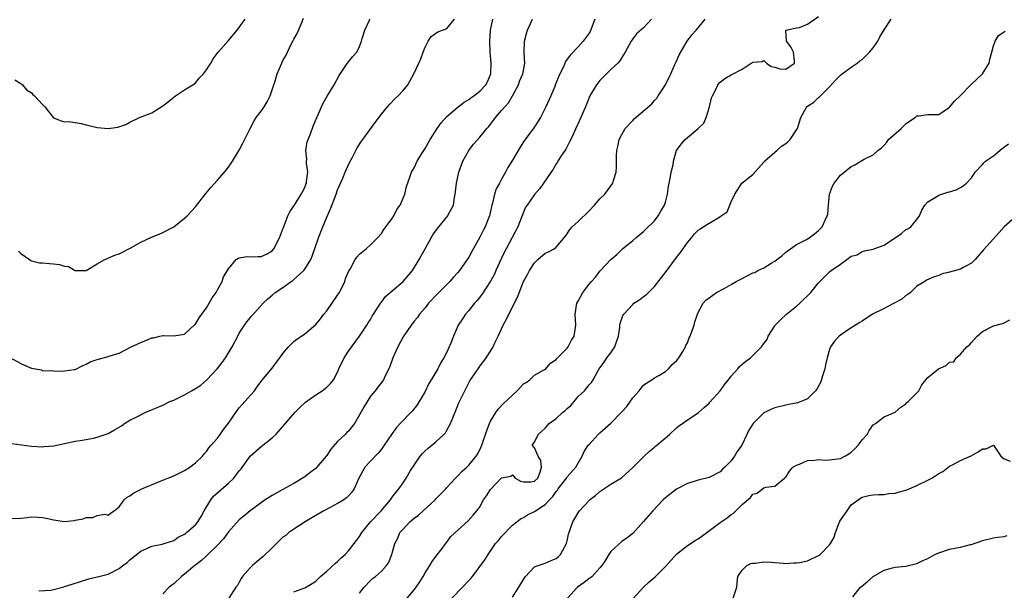
# Model space of a CAD drawing. Units: inches. Extents: x 2538000 to 2541000, y 1548000 to 1551000.
# Drawn here: x 2538999 to 2539179, y 1548832 to 1548937 of the extents above; entities that cross this region are included whole.
import ezdxf

# ---------------------------------------------------------------- set-up
doc = ezdxf.new("R2010")
doc.units = ezdxf.units.IN
doc.header["$MEASUREMENT"] = 0
doc.layers.add('LD25381548_2ft', color=105, linetype='Continuous')

msp = doc.modelspace()

# ---------------------------------------------------------------- linework, layer by layer
at = {"layer": 'LD25381548_2ft'}
for points, elevation in [([(2539061, 1548831.9), (2539061.84, 1548833), (2539063, 1548834.24), (2539063.4, 1548834.6), (2539063.94, 1548835), (2539065, 1548835.94), (2539065.94, 1548837), (2539066.39, 1548837.61), (2539066.92, 1548839), (2539067, 1548839.24), (2539067.47, 1548841), (2539067.99, 1548842.01), (2539068.41, 1548843), (2539069, 1548843.67), (2539070.22, 1548845), (2539071, 1548845.63), (2539071.79, 1548846.21), (2539072.63, 1548847), (2539074.85, 1548849), (2539075, 1548849.19), (2539076.78, 1548851), (2539077, 1548851.28), (2539078.6, 1548853), (2539079, 1548853.41), (2539079.76, 1548854.24), (2539080.63, 1548855), (2539081, 1548855.36), (2539082.34, 1548857), (2539082.6, 1548857.4), (2539083, 1548858.18), (2539083.37, 1548859), (2539084.3, 1548861.7), (2539084.81, 1548863), (2539085, 1548863.39), (2539085.94, 1548865), (2539086.37, 1548865.63), (2539087.34, 1548866.66), (2539089.88, 1548869), (2539091, 1548870.23), (2539091.49, 1548870.51), (2539092.15, 1548871), (2539093, 1548871.86), (2539094.85, 1548872.85), (2539095, 1548872.9), (2539095.96, 1548874.04), (2539097, 1548874.73), (2539097.09, 1548874.91), (2539099, 1548876.79), (2539099.16, 1548877), (2539099.78, 1548878.22), (2539100.3, 1548879), (2539100.55, 1548880.55), (2539100.61, 1548881), (2539100.48, 1548883), (2539100.79, 1548885), (2539101, 1548885.41), (2539101.87, 1548887), (2539103, 1548888.49), (2539103.44, 1548889), (2539104.2, 1548889.8), (2539105, 1548890.89), (2539107, 1548893.02), (2539108.08, 1548893.92), (2539109.16, 1548895), (2539111, 1548896.51), (2539111.57, 1548897), (2539113, 1548898.13), (2539113.41, 1548898.59), (2539115, 1548900.08), (2539115.63, 1548901), (2539116.15, 1548901.85), (2539116.83, 1548903), (2539117, 1548903.51), (2539117.36, 1548905), (2539117.56, 1548906.44), (2539117.66, 1548907), (2539117.85, 1548907.85), (2539118.05, 1548909), (2539118.38, 1548910.38), (2539118.49, 1548911), (2539119.03, 1548913), (2539119.88, 1548914.12), (2539120.61, 1548915), (2539123, 1548916.98), (2539123.99, 1548918.01), (2539124.46, 1548919), (2539125.04, 1548921), (2539125.4, 1548922.6), (2539125.57, 1548923), (2539126.29, 1548924.29), (2539126.59, 1548925), (2539127, 1548925.52), (2539127.86, 1548926.14), (2539129, 1548926.84), (2539129.12, 1548926.88), (2539131, 1548927.9), (2539132.69, 1548929), (2539132.9, 1548929.1), (2539133, 1548929.18), (2539134.71, 1548929.29), (2539135, 1548929.47), (2539135.46, 1548929), (2539136.34, 1548928.34), (2539137, 1548928.22), (2539137.93, 1548927.93), (2539139, 1548927.86), (2539140.6, 1548929), (2539140.6, 1548929.4), (2539140.4, 1548931), (2539139.94, 1548931.94), (2539139.12, 1548933), (2539139.01, 1548934.99), (2539141, 1548935.45), (2539141.53, 1548935.53), (2539143, 1548936.13), (2539145, 1548937.53)], 8314), ([(2538997, 1548875.07), (2538999, 1548873.98), (2539000.81, 1548873.19), (2539001, 1548873.12), (2539002.8, 1548872.8), (2539003, 1548872.65), (2539004.7, 1548872.7), (2539005, 1548872.63), (2539006.6, 1548872.6), (2539007, 1548872.63), (2539008.85, 1548872.85), (2539009, 1548872.9), (2539010.36, 1548873.64), (2539011, 1548873.83), (2539011.71, 1548874.29), (2539013, 1548874.69), (2539013.22, 1548874.78), (2539015, 1548875.23), (2539015.37, 1548875.37), (2539017, 1548875.89), (2539019.19, 1548877), (2539020.42, 1548877.58), (2539021, 1548877.84), (2539022.45, 1548878.45), (2539023, 1548878.65), (2539023.31, 1548878.69), (2539024.48, 1548879), (2539025, 1548879.11), (2539025.11, 1548879.11), (2539027, 1548879.02), (2539029, 1548879.33), (2539030.89, 1548881.11), (2539031, 1548881.2), (2539031.68, 1548882.32), (2539032.13, 1548883), (2539033, 1548884.19), (2539033.5, 1548885), (2539034.02, 1548885.98), (2539034.75, 1548887), (2539035, 1548887.46), (2539035.88, 1548889), (2539036.14, 1548889.86), (2539036.86, 1548891), (2539037, 1548891.3), (2539038.44, 1548893), (2539039, 1548893.35), (2539040.46, 1548893.54), (2539041, 1548893.49), (2539042.43, 1548893.57), (2539043, 1548893.56), (2539043.98, 1548894.02), (2539045, 1548894.62), (2539045.35, 1548895), (2539046.38, 1548897), (2539047.07, 1548898.93), (2539047.19, 1548899.19), (2539047.88, 1548901), (2539048.24, 1548901.76), (2539049, 1548902.82), (2539049.09, 1548903), (2539050.35, 1548905), (2539050.59, 1548905.41), (2539051, 1548906.23), (2539051.21, 1548906.79), (2539051.29, 1548907), (2539051.33, 1548907.33), (2539051.52, 1548909), (2539051.33, 1548910.67), (2539051.33, 1548911), (2539051.35, 1548911.35), (2539051.21, 1548913), (2539051.45, 1548914.55), (2539051.59, 1548915), (2539052.01, 1548916.01), (2539052.55, 1548917.45), (2539054.07, 1548921), (2539054.38, 1548921.62), (2539055.1, 1548922.9), (2539056.35, 1548925), (2539057.26, 1548926.74), (2539058.53, 1548928.53), (2539059, 1548929.23), (2539059.8, 1548930.2), (2539060.53, 1548931), (2539061, 1548932.02), (2539061.38, 1548933), (2539061.46, 1548933.46), (2539061.96, 1548935), (2539062.83, 1548936.83), (2539062.95, 1548937.05)], 8328), ([(2538997, 1548845.57), (2538999, 1548845.66), (2539000.2, 1548845.8), (2539001, 1548845.87), (2539002.15, 1548845.85), (2539003, 1548845.79), (2539004.52, 1548845.48), (2539005, 1548845.36), (2539007, 1548845.06), (2539008.76, 1548845.24), (2539009, 1548845.27), (2539010.44, 1548845.56), (2539011, 1548845.8), (2539012.21, 1548845.79), (2539013, 1548846.13), (2539014.37, 1548846.37), (2539015, 1548846.2), (2539015.43, 1548846.57), (2539016.13, 1548847), (2539017, 1548847.71), (2539017.93, 1548849), (2539018.49, 1548849.51), (2539019, 1548849.76), (2539019.68, 1548850.32), (2539021.16, 1548851), (2539024.38, 1548852.38), (2539025.92, 1548853), (2539027, 1548853.4), (2539029, 1548854.37), (2539029.97, 1548855), (2539031, 1548855.81), (2539032.27, 1548857), (2539032.57, 1548857.43), (2539033, 1548857.86), (2539033.46, 1548858.54), (2539033.88, 1548859), (2539035, 1548860.3), (2539035.48, 1548861), (2539036.09, 1548861.91), (2539037, 1548863.07), (2539038.6, 1548865.4), (2539039, 1548865.84), (2539039.52, 1548866.48), (2539040.01, 1548867), (2539041.76, 1548869), (2539042.29, 1548869.71), (2539043.16, 1548870.84), (2539045, 1548873.13), (2539045.8, 1548874.2), (2539046.42, 1548875), (2539047, 1548875.78), (2539048.02, 1548877), (2539048.49, 1548877.51), (2539049, 1548878.01), (2539049.55, 1548878.45), (2539050.39, 1548879), (2539051, 1548879.43), (2539053, 1548881.09), (2539053.84, 1548882.16), (2539054.46, 1548883), (2539055, 1548883.62), (2539057, 1548886.49), (2539057.33, 1548887), (2539058.32, 1548889), (2539058.47, 1548889.53), (2539059.06, 1548890.94), (2539059.27, 1548891.27), (2539060.23, 1548893), (2539060.53, 1548893.47), (2539061, 1548893.99), (2539062.25, 1548895), (2539063, 1548895.7), (2539064.32, 1548897), (2539065, 1548897.78), (2539065.47, 1548898.53), (2539067, 1548900.53), (2539067.28, 1548901), (2539067.82, 1548902.18), (2539068.43, 1548903), (2539069, 1548904.25), (2539069.3, 1548905), (2539069.6, 1548906.4), (2539070.28, 1548908.28), (2539070.52, 1548909), (2539071, 1548909.83), (2539071.56, 1548911), (2539072.41, 1548912.41), (2539073, 1548913.32), (2539073.92, 1548915), (2539075.21, 1548917), (2539075.94, 1548918.07), (2539077, 1548919.23), (2539079.03, 1548921), (2539080.15, 1548921.86), (2539081, 1548922.32), (2539081.38, 1548922.62), (2539081.92, 1548923), (2539083, 1548923.83), (2539084.15, 1548925), (2539084.44, 1548925.56), (2539085.03, 1548927), (2539085.08, 1548929), (2539084.94, 1548931), (2539084.87, 1548933), (2539084.95, 1548935), (2539085.43, 1548937)], 8324), ([(2538997.32, 1548859.32), (2539001, 1548858.86), (2539003, 1548858.74), (2539003.25, 1548858.75), (2539005.08, 1548858.92), (2539009, 1548859.73), (2539009.86, 1548859.86), (2539011, 1548860.08), (2539012.3, 1548860.3), (2539013, 1548860.46), (2539015, 1548861.15), (2539016.18, 1548861.82), (2539017, 1548862.34), (2539017.42, 1548862.58), (2539018.01, 1548863), (2539019, 1548863.61), (2539020.24, 1548864.24), (2539021.79, 1548865), (2539025, 1548866.37), (2539026.31, 1548867), (2539027, 1548867.26), (2539029, 1548868.22), (2539030.25, 1548869), (2539031, 1548869.41), (2539031.99, 1548870.01), (2539033.04, 1548870.96), (2539034.94, 1548873), (2539035.85, 1548874.15), (2539036.51, 1548875), (2539037.7, 1548877), (2539038.72, 1548879), (2539039, 1548879.51), (2539039.98, 1548881), (2539040.41, 1548881.59), (2539041.29, 1548882.71), (2539043.38, 1548885), (2539044.2, 1548885.8), (2539045, 1548886.46), (2539045.58, 1548887), (2539047, 1548887.89), (2539048.5, 1548889), (2539048.81, 1548889.19), (2539049, 1548889.34), (2539050.82, 1548891), (2539051, 1548891.23), (2539052.08, 1548893), (2539052.36, 1548893.64), (2539053.49, 1548897), (2539054.27, 1548899), (2539055, 1548900.77), (2539055.7, 1548902.3), (2539056.73, 1548905), (2539057, 1548905.77), (2539057.94, 1548907.94), (2539058.37, 1548909), (2539058.54, 1548909.46), (2539059.19, 1548910.81), (2539059.63, 1548911.63), (2539060.55, 1548913.45), (2539061.34, 1548914.66), (2539061.6, 1548915), (2539063.87, 1548918.13), (2539065, 1548919.66), (2539066.11, 1548921), (2539066.53, 1548921.47), (2539067.5, 1548922.5), (2539068.08, 1548923), (2539069, 1548923.95), (2539069.84, 1548925), (2539070.93, 1548927), (2539071.86, 1548929), (2539072.23, 1548929.77), (2539072.65, 1548931), (2539073, 1548931.92), (2539073.54, 1548933), (2539074.13, 1548933.86), (2539075.32, 1548934.68), (2539076.17, 1548935), (2539077, 1548935.35), (2539078.38, 1548937)], 8326), ([(2538997.94, 1548925.94), (2538999, 1548925.26), (2538999.31, 1548925), (2539000.08, 1548924.08), (2539001, 1548923.51), (2539001.25, 1548923.25), (2539001.52, 1548923), (2539003, 1548921.41), (2539003.42, 1548921), (2539005, 1548918.98), (2539006.39, 1548918.39), (2539007, 1548918.24), (2539007.72, 1548918.28), (2539009, 1548918.12), (2539010.05, 1548917.95), (2539011, 1548917.7), (2539012.74, 1548917.26), (2539013, 1548917.18), (2539014.99, 1548916.99), (2539016.76, 1548917.24), (2539018.24, 1548917.76), (2539019, 1548918.19), (2539020.73, 1548919), (2539023, 1548919.88), (2539025, 1548921.15), (2539026.06, 1548921.94), (2539027, 1548922.76), (2539027.33, 1548923), (2539029, 1548924.09), (2539030.53, 1548925), (2539031, 1548925.34), (2539031.72, 1548926.28), (2539032.48, 1548927), (2539033, 1548927.78), (2539033.77, 1548929), (2539034.23, 1548929.77), (2539035.11, 1548931), (2539037, 1548933.1), (2539038.64, 1548935), (2539040.09, 1548937)], 8332), ([(2538998.57, 1548894.57), (2538999, 1548894.1), (2539000.59, 1548893), (2539000.84, 1548892.84), (2539001, 1548892.79), (2539002.42, 1548892.42), (2539003, 1548892.41), (2539004.26, 1548892.26), (2539005, 1548892.23), (2539006.1, 1548892.1), (2539007, 1548891.82), (2539007.72, 1548891.72), (2539009, 1548891.03), (2539011, 1548891), (2539013, 1548892.24), (2539014.42, 1548893), (2539016.21, 1548893.79), (2539017, 1548894.08), (2539019.17, 1548895.17), (2539021, 1548896.2), (2539022.92, 1548897.08), (2539024.34, 1548897.66), (2539025, 1548897.94), (2539027, 1548898.98), (2539029, 1548900.56), (2539029.44, 1548901), (2539031, 1548902.65), (2539032.9, 1548905.1), (2539033.8, 1548906.2), (2539035, 1548907.55), (2539036.6, 1548909.4), (2539037, 1548909.92), (2539037.75, 1548911), (2539038.98, 1548913.02), (2539039.68, 1548914.32), (2539040.99, 1548917.01), (2539041.69, 1548918.31), (2539042.12, 1548919), (2539043, 1548920.19), (2539043.53, 1548921), (2539044.09, 1548921.91), (2539044.67, 1548923), (2539045.31, 1548925), (2539045.49, 1548925.49), (2539045.92, 1548927), (2539046.77, 1548929), (2539046.86, 1548929.14), (2539047, 1548929.45), (2539047.58, 1548930.42), (2539047.8, 1548931), (2539048.58, 1548932.58), (2539048.89, 1548933.11), (2539049, 1548933.35), (2539049.59, 1548934.41), (2539050.43, 1548936.43), (2539050.78, 1548937.22)], 8330), ([(2539002.35, 1548832.35), (2539004.5, 1548832.5), (2539005, 1548832.58), (2539006.89, 1548833.11), (2539007, 1548833.12), (2539008.41, 1548833.59), (2539009.95, 1548834.05), (2539011.47, 1548834.53), (2539013, 1548834.9), (2539013.33, 1548835), (2539015, 1548835.4), (2539017, 1548836.41), (2539017.72, 1548837), (2539018.48, 1548837.52), (2539019, 1548838.01), (2539019.55, 1548838.45), (2539020.21, 1548839), (2539021, 1548839.62), (2539022.08, 1548840.08), (2539023, 1548840.51), (2539024.9, 1548840.9), (2539025.26, 1548841), (2539027, 1548841.59), (2539027.84, 1548842.16), (2539029, 1548842.73), (2539029.14, 1548842.86), (2539029.36, 1548843), (2539031, 1548844.42), (2539031.44, 1548845), (2539032.03, 1548845.97), (2539032.59, 1548847), (2539033.77, 1548849), (2539034.29, 1548849.71), (2539037, 1548852.07), (2539037.99, 1548853), (2539039, 1548854.34), (2539039.32, 1548854.68), (2539041, 1548856.99), (2539043, 1548858.79), (2539045, 1548860.35), (2539045.72, 1548861), (2539047, 1548862.44), (2539049.18, 1548865), (2539050.06, 1548865.94), (2539051.11, 1548866.89), (2539053, 1548868.22), (2539054.2, 1548869), (2539055, 1548869.63), (2539055.71, 1548870.29), (2539056.27, 1548871), (2539057, 1548872.39), (2539057.24, 1548873), (2539058.19, 1548875), (2539059, 1548876.25), (2539060.98, 1548879), (2539062.32, 1548881), (2539062.58, 1548881.42), (2539063, 1548882.01), (2539063.35, 1548882.65), (2539064.61, 1548884.61), (2539064.9, 1548885.1), (2539065, 1548885.21), (2539065.75, 1548886.25), (2539066.64, 1548887), (2539067, 1548887.28), (2539069, 1548888.99), (2539070.69, 1548891), (2539071.95, 1548893), (2539072.3, 1548893.7), (2539073, 1548894.98), (2539074.1, 1548897), (2539074.44, 1548897.56), (2539075.28, 1548898.72), (2539077.16, 1548901), (2539077.31, 1548901.31), (2539078.2, 1548903), (2539078.39, 1548904.39), (2539078.53, 1548905), (2539078.6, 1548905.4), (2539078.74, 1548907), (2539079.18, 1548909), (2539079.65, 1548910.35), (2539079.92, 1548911), (2539081, 1548912.97), (2539081.88, 1548914.12), (2539083, 1548915.41), (2539084.33, 1548917), (2539084.65, 1548917.35), (2539085.88, 1548919), (2539087, 1548920.28), (2539087.59, 1548921), (2539088.29, 1548921.71), (2539089.01, 1548922.99), (2539090.08, 1548925), (2539090.31, 1548925.69), (2539090.9, 1548927), (2539091, 1548927.61), (2539091.26, 1548929), (2539091.14, 1548930.86), (2539091.21, 1548933), (2539091.59, 1548934.41), (2539091.77, 1548935), (2539092.68, 1548937)], 8322), ([(2539104.04, 1548937), (2539103.2, 1548934.8), (2539103, 1548934.47), (2539101.94, 1548933), (2539101, 1548931.97), (2539099.54, 1548930.46), (2539098.72, 1548929.28), (2539098.31, 1548928.31), (2539097.67, 1548927), (2539096.9, 1548925.1), (2539096.72, 1548924.72), (2539095.99, 1548923), (2539095.1, 1548921), (2539094.14, 1548919), (2539092.9, 1548917.1), (2539091.29, 1548915), (2539091, 1548914.54), (2539090.42, 1548913.58), (2539090.04, 1548913), (2539089, 1548911.22), (2539088.14, 1548909.86), (2539087.69, 1548909), (2539087, 1548907.76), (2539086.6, 1548907), (2539086.02, 1548905.98), (2539085.73, 1548905), (2539085.32, 1548903.32), (2539085.21, 1548903), (2539084.77, 1548901), (2539084.59, 1548900.59), (2539083.97, 1548899), (2539083.65, 1548898.35), (2539083, 1548897.11), (2539081.53, 1548894.47), (2539081, 1548893.45), (2539080.71, 1548893), (2539079.28, 1548891), (2539079, 1548890.67), (2539078.2, 1548889.8), (2539077.53, 1548889), (2539075.27, 1548886.73), (2539073.63, 1548885), (2539073, 1548884.19), (2539071.99, 1548883), (2539071.59, 1548882.41), (2539071, 1548881.7), (2539070.7, 1548881.3), (2539070.44, 1548881), (2539069, 1548878.87), (2539068.04, 1548877), (2539067.13, 1548875), (2539066.58, 1548873.42), (2539066.38, 1548873), (2539065.71, 1548871.71), (2539065.39, 1548871), (2539065.24, 1548870.76), (2539064.35, 1548869.65), (2539063.85, 1548869), (2539063, 1548867.98), (2539061.88, 1548866.12), (2539061, 1548864.55), (2539060.06, 1548863), (2539059.62, 1548862.38), (2539059, 1548861.61), (2539058.67, 1548861.33), (2539058.38, 1548861), (2539057, 1548859.67), (2539055.73, 1548858.27), (2539055, 1548857.16), (2539054.88, 1548857), (2539053.21, 1548855), (2539053, 1548854.78), (2539051.99, 1548854.01), (2539051, 1548853.21), (2539049, 1548852), (2539047, 1548850.92), (2539045, 1548849.8), (2539043.75, 1548849), (2539040.97, 1548847), (2539039.91, 1548846.09), (2539039, 1548845.35), (2539037, 1548843.16), (2539036.1, 1548841.9), (2539035, 1548840.7), (2539033.27, 1548839), (2539033.14, 1548838.86), (2539033, 1548838.74), (2539032.11, 1548837.89), (2539030.88, 1548837), (2539029, 1548835.4), (2539028.44, 1548835), (2539027, 1548833.65), (2539026.63, 1548833.37), (2539026.18, 1548833), (2539025, 1548831.81)], 8320), ([(2539114.46, 1548937), (2539113, 1548935.44), (2539111.68, 1548934.32), (2539111, 1548933.45), (2539110.7, 1548933), (2539109.64, 1548931), (2539109, 1548930.03), (2539108.62, 1548929.38), (2539108.26, 1548929), (2539107, 1548927.84), (2539106.18, 1548927), (2539105.62, 1548926.38), (2539105, 1548925.8), (2539104.36, 1548925), (2539103.13, 1548923), (2539103, 1548922.7), (2539102.35, 1548921), (2539101.87, 1548919.87), (2539101.52, 1548919), (2539100.2, 1548916.2), (2539099.65, 1548915), (2539099.46, 1548914.54), (2539099, 1548913.74), (2539098.75, 1548913.25), (2539097.81, 1548911.81), (2539097.31, 1548911), (2539097.2, 1548910.8), (2539097, 1548910.52), (2539096.42, 1548909.58), (2539094.67, 1548907), (2539093.98, 1548906.02), (2539093, 1548904.93), (2539091.66, 1548903), (2539091.41, 1548902.59), (2539090.81, 1548901.19), (2539090.6, 1548900.6), (2539089.97, 1548899), (2539087.83, 1548895), (2539087.55, 1548894.45), (2539087, 1548893.27), (2539085.98, 1548891), (2539085.68, 1548890.32), (2539085, 1548889.07), (2539083.4, 1548886.6), (2539082.51, 1548885.49), (2539082.06, 1548885), (2539081, 1548883.68), (2539080.41, 1548883), (2539079.84, 1548882.16), (2539079.08, 1548881), (2539078.19, 1548879), (2539077.73, 1548877.73), (2539077.43, 1548877), (2539077, 1548876.08), (2539076.43, 1548875), (2539075.87, 1548874.13), (2539075.32, 1548873), (2539075, 1548872.4), (2539074.14, 1548871), (2539073.69, 1548870.31), (2539073, 1548868.87), (2539071.94, 1548867), (2539071.58, 1548866.42), (2539070.69, 1548865.31), (2539070.41, 1548865), (2539068.43, 1548863), (2539067.76, 1548862.24), (2539066.83, 1548861), (2539065.53, 1548859), (2539065, 1548858.26), (2539064.44, 1548857.56), (2539063, 1548856.08), (2539061.98, 1548855), (2539060.91, 1548853), (2539060.03, 1548851), (2539059.6, 1548850.4), (2539059, 1548849.72), (2539058.64, 1548849.36), (2539058.13, 1548849), (2539057, 1548848.33), (2539055.62, 1548847.62), (2539054.49, 1548847), (2539053, 1548846.14), (2539052.29, 1548845.71), (2539051.04, 1548845), (2539049, 1548843.64), (2539048.09, 1548843), (2539047.5, 1548842.5), (2539047, 1548842.17), (2539045, 1548840.22), (2539043.39, 1548838.61), (2539042.29, 1548837.71), (2539041.44, 1548837), (2539041, 1548836.56), (2539039.61, 1548835), (2539039.37, 1548834.63), (2539039, 1548833.93), (2539038.66, 1548833.34), (2539038.4, 1548833), (2539037.12, 1548831)], 8318), ([(2539049, 1548832.14), (2539051, 1548832.89), (2539052.33, 1548833.67), (2539053, 1548834.14), (2539053.84, 1548835), (2539055, 1548835.97), (2539056.58, 1548837.42), (2539057, 1548837.75), (2539057.63, 1548838.37), (2539058.35, 1548839), (2539059, 1548839.69), (2539060.04, 1548841), (2539060.43, 1548841.57), (2539061, 1548842.31), (2539061.43, 1548843), (2539063.03, 1548845), (2539064.95, 1548847), (2539066.68, 1548849), (2539067, 1548849.51), (2539067.65, 1548850.35), (2539068.21, 1548851), (2539069, 1548852.12), (2539069.56, 1548853), (2539070.36, 1548854.36), (2539071, 1548855.35), (2539072.13, 1548857), (2539072.53, 1548857.47), (2539073, 1548857.97), (2539073.54, 1548858.46), (2539075, 1548859.66), (2539076.45, 1548861), (2539076.71, 1548861.29), (2539077, 1548861.78), (2539077.67, 1548863), (2539078.64, 1548865.36), (2539079.2, 1548866.8), (2539080.25, 1548869), (2539081, 1548870.42), (2539081.21, 1548870.79), (2539082.81, 1548873.19), (2539083, 1548873.49), (2539083.68, 1548874.32), (2539084.18, 1548875), (2539085, 1548876.26), (2539085.44, 1548877), (2539085.78, 1548877.78), (2539086.4, 1548879), (2539087.31, 1548881), (2539087.92, 1548882.08), (2539088.33, 1548883), (2539089.89, 1548886.11), (2539091, 1548888.99), (2539091.73, 1548890.27), (2539092.09, 1548891), (2539093, 1548892.39), (2539093.65, 1548893), (2539095, 1548894.16), (2539095.59, 1548894.41), (2539096.63, 1548895), (2539097, 1548895.29), (2539098.68, 1548897.32), (2539099, 1548897.73), (2539099.48, 1548898.52), (2539099.89, 1548899), (2539101, 1548899.98), (2539103, 1548901.94), (2539104.02, 1548903), (2539105, 1548904.1), (2539105.87, 1548905), (2539107.36, 1548907), (2539107.51, 1548907.51), (2539107.98, 1548909), (2539108.02, 1548909.98), (2539108.03, 1548912.03), (2539108.08, 1548913), (2539108.27, 1548913.73), (2539108.55, 1548915), (2539109, 1548915.89), (2539109.64, 1548917), (2539111, 1548918.5), (2539111.25, 1548918.75), (2539114.47, 1548921.53), (2539115, 1548922.16), (2539115.44, 1548922.56), (2539115.64, 1548923), (2539117, 1548924.98), (2539117.97, 1548927), (2539118.73, 1548928.73), (2539118.88, 1548929.12), (2539119, 1548929.35), (2539119.5, 1548930.5), (2539120.97, 1548933.03), (2539121.83, 1548934.17), (2539122.6, 1548935), (2539123, 1548935.46), (2539124.28, 1548937)], 8316), ([(2539069.74, 1548831), (2539071, 1548832.53), (2539071.37, 1548833), (2539072.02, 1548833.98), (2539072.65, 1548835), (2539073, 1548835.65), (2539073.89, 1548837), (2539074.29, 1548837.71), (2539075, 1548838.66), (2539076.11, 1548840.11), (2539076.86, 1548841.14), (2539077, 1548841.29), (2539077.73, 1548842.27), (2539079, 1548843.47), (2539080.86, 1548845.14), (2539081.81, 1548846.19), (2539082.5, 1548847), (2539083, 1548847.74), (2539083.71, 1548849), (2539084.25, 1548849.75), (2539085, 1548850.92), (2539087, 1548853.07), (2539088.68, 1548853.32), (2539089, 1548853.6), (2539089.51, 1548853), (2539090.45, 1548852.45), (2539091, 1548852.33), (2539092.33, 1548852.33), (2539093, 1548852.42), (2539093.61, 1548853), (2539094.05, 1548854.05), (2539094.32, 1548855), (2539094.2, 1548856.2), (2539093.69, 1548857), (2539093, 1548858.54), (2539092.63, 1548859), (2539093, 1548859.57), (2539093.67, 1548861), (2539095, 1548862.14), (2539095.73, 1548863), (2539097, 1548863.9), (2539098.16, 1548865), (2539098.64, 1548865.36), (2539099, 1548865.73), (2539099.69, 1548866.31), (2539100.27, 1548867), (2539101, 1548867.95), (2539102.16, 1548869), (2539103, 1548870.06), (2539103.48, 1548870.52), (2539103.75, 1548871), (2539104.59, 1548872.59), (2539104.85, 1548873), (2539105.75, 1548874.25), (2539106.26, 1548875), (2539107, 1548875.91), (2539107.71, 1548877), (2539108.06, 1548877.94), (2539108.41, 1548879), (2539108.65, 1548880.65), (2539108.67, 1548881), (2539108.72, 1548881.28), (2539109.22, 1548882.78), (2539109.35, 1548883), (2539111, 1548884.8), (2539111.23, 1548885), (2539112.3, 1548885.7), (2539113, 1548886.25), (2539113.44, 1548886.56), (2539113.86, 1548887), (2539115, 1548888.09), (2539116.29, 1548889.71), (2539117.15, 1548890.85), (2539119, 1548893.4), (2539119.72, 1548894.28), (2539121, 1548896.12), (2539121.78, 1548897), (2539122.31, 1548897.69), (2539123, 1548898.38), (2539123.38, 1548898.62), (2539123.9, 1548899), (2539125, 1548899.66), (2539126.74, 1548900.74), (2539127, 1548900.87), (2539128.26, 1548901.74), (2539128.8, 1548903), (2539129, 1548903.59), (2539129.7, 1548905), (2539130.98, 1548907), (2539133, 1548908.59), (2539135, 1548910.82), (2539135.07, 1548910.93), (2539135.1, 1548911), (2539137, 1548912.65), (2539137.35, 1548913), (2539138.24, 1548913.76), (2539139, 1548914.28), (2539139.41, 1548914.59), (2539139.83, 1548915), (2539141, 1548916.75), (2539141.14, 1548917), (2539141.75, 1548919), (2539142.77, 1548920.77), (2539142.89, 1548921), (2539143, 1548921.1), (2539144.14, 1548921.86), (2539145, 1548922.67), (2539145.21, 1548922.79), (2539145.37, 1548923), (2539147, 1548924.66), (2539148.13, 1548925.87), (2539149, 1548926.76), (2539149.3, 1548927), (2539151, 1548928.24), (2539152.1, 1548929), (2539152.58, 1548929.42), (2539153, 1548929.66), (2539154.36, 1548931), (2539155, 1548931.77), (2539155.84, 1548933), (2539156.23, 1548933.77), (2539157, 1548935.06), (2539158.28, 1548937)], 8312), ([(2539077.89, 1548831), (2539079.86, 1548833), (2539081, 1548834.27), (2539081.37, 1548834.63), (2539081.67, 1548835), (2539083.96, 1548838.04), (2539084.52, 1548839), (2539085.9, 1548841), (2539086.43, 1548841.57), (2539087, 1548842.3), (2539089, 1548844.36), (2539089.81, 1548845), (2539090.49, 1548845.51), (2539091, 1548845.79), (2539091.73, 1548846.27), (2539093, 1548846.86), (2539093.18, 1548847), (2539095, 1548848.14), (2539095.79, 1548849), (2539096.4, 1548849.6), (2539097, 1548850.51), (2539097.22, 1548850.78), (2539097.38, 1548851), (2539098.87, 1548853), (2539099, 1548853.21), (2539100.6, 1548855), (2539101.74, 1548857), (2539102.13, 1548857.87), (2539102.87, 1548859), (2539103, 1548859.17), (2539104.67, 1548861), (2539104.83, 1548861.17), (2539105, 1548861.29), (2539107, 1548863.08), (2539108.95, 1548865.05), (2539109.92, 1548866.08), (2539111, 1548867.69), (2539112.19, 1548869), (2539112.55, 1548869.45), (2539113, 1548869.98), (2539113.57, 1548870.43), (2539114.49, 1548871), (2539115, 1548871.37), (2539115.8, 1548871.8), (2539117, 1548872.52), (2539117.55, 1548873), (2539118.21, 1548873.79), (2539119, 1548874.44), (2539119.23, 1548874.77), (2539119.44, 1548875), (2539120.17, 1548876.17), (2539120.63, 1548877), (2539120.73, 1548877.27), (2539121, 1548877.74), (2539121.34, 1548878.66), (2539121.52, 1548879), (2539121.83, 1548879.83), (2539122.22, 1548881), (2539122.39, 1548881.61), (2539122.85, 1548883), (2539123, 1548883.31), (2539123.89, 1548885), (2539124.4, 1548885.6), (2539125, 1548886), (2539126.33, 1548887), (2539127.72, 1548887.72), (2539129, 1548888.42), (2539129.92, 1548889), (2539131, 1548889.57), (2539131.97, 1548890.03), (2539133, 1548890.57), (2539133.33, 1548890.67), (2539133.88, 1548891), (2539135, 1548891.49), (2539136.34, 1548892.34), (2539137, 1548892.7), (2539137.37, 1548893), (2539138.29, 1548893.71), (2539139, 1548894.36), (2539139.87, 1548895), (2539141, 1548895.77), (2539142.65, 1548896.65), (2539143.27, 1548897), (2539144.26, 1548897.74), (2539145, 1548898.35), (2539145.68, 1548899), (2539146.22, 1548900.22), (2539146.61, 1548901), (2539146.68, 1548901.32), (2539146.8, 1548903), (2539147.03, 1548905), (2539147.55, 1548906.45), (2539147.89, 1548907), (2539149, 1548908.47), (2539151, 1548910.02), (2539151.66, 1548910.34), (2539152.73, 1548911), (2539153.38, 1548911.38), (2539155, 1548912.21), (2539155.88, 1548913), (2539156.55, 1548913.45), (2539157, 1548913.94), (2539157.48, 1548914.52), (2539157.82, 1548915), (2539160.12, 1548917), (2539160.57, 1548917.43), (2539161, 1548917.86), (2539161.67, 1548918.33), (2539162.68, 1548919), (2539163, 1548919.31), (2539163.33, 1548919.33), (2539165, 1548919.59), (2539165.55, 1548919.55), (2539167, 1548919.58), (2539169, 1548920.94), (2539169.93, 1548922.07), (2539170.94, 1548923), (2539172.93, 1548925.07), (2539173, 1548925.11), (2539175.02, 1548927), (2539176.22, 1548929), (2539176.35, 1548929.65), (2539177, 1548932.15), (2539177.31, 1548933), (2539177.95, 1548934.05), (2539179, 1548934.73), (2539179.14, 1548934.86)], 8310), ([(2539089, 1548831.19), (2539090.14, 1548833), (2539091, 1548834.45), (2539091.23, 1548834.77), (2539091.41, 1548835), (2539093, 1548836.73), (2539093.7, 1548837), (2539095, 1548837.44), (2539096.08, 1548837.92), (2539097, 1548838.28), (2539097.39, 1548838.61), (2539097.81, 1548839), (2539098.87, 1548841), (2539099, 1548841.5), (2539099.26, 1548842.74), (2539100.06, 1548845), (2539100.43, 1548845.57), (2539101, 1548846.61), (2539101.26, 1548847), (2539103, 1548848.89), (2539103.11, 1548849), (2539104.2, 1548849.8), (2539105, 1548850.53), (2539105.72, 1548851), (2539107, 1548851.9), (2539108.93, 1548853.07), (2539111, 1548854.91), (2539113.1, 1548857), (2539114.07, 1548857.93), (2539115, 1548858.66), (2539115.17, 1548858.83), (2539115.4, 1548859), (2539117.74, 1548861), (2539119, 1548862.19), (2539119.44, 1548862.56), (2539120.08, 1548863), (2539121, 1548863.68), (2539123, 1548864.92), (2539124.07, 1548865.93), (2539125, 1548866.73), (2539125.11, 1548866.89), (2539127, 1548868.96), (2539127.83, 1548870.17), (2539128.54, 1548871), (2539129, 1548871.63), (2539130.23, 1548873), (2539130.55, 1548873.45), (2539131, 1548873.86), (2539131.64, 1548874.36), (2539132.55, 1548875), (2539133, 1548875.46), (2539134.55, 1548877), (2539135, 1548877.63), (2539135.6, 1548878.4), (2539135.76, 1548879), (2539137, 1548880.86), (2539137.07, 1548881), (2539138.04, 1548881.96), (2539139.14, 1548883), (2539141, 1548884.49), (2539141.59, 1548885), (2539143.59, 1548887), (2539145, 1548888.74), (2539147, 1548890.74), (2539147.33, 1548891), (2539149, 1548892.19), (2539150.16, 1548893), (2539151, 1548893.61), (2539152.1, 1548893.9), (2539153, 1548894.48), (2539153.41, 1548894.59), (2539155, 1548894.91), (2539155.12, 1548895), (2539157, 1548895.63), (2539160.21, 1548897.79), (2539161, 1548898.49), (2539161.35, 1548898.65), (2539161.91, 1548899), (2539163, 1548900.32), (2539163.51, 1548901), (2539163.92, 1548902.08), (2539164.48, 1548903), (2539165, 1548903.55), (2539166.36, 1548904.36), (2539167, 1548904.8), (2539168.68, 1548905.32), (2539169, 1548905.44), (2539170.2, 1548905.8), (2539171, 1548906.19), (2539171.49, 1548906.51), (2539172.06, 1548907), (2539173, 1548907.95), (2539173.68, 1548909), (2539175, 1548910.39), (2539175.27, 1548910.73), (2539175.56, 1548911), (2539177, 1548912.01), (2539178.63, 1548913.37), (2539179.77, 1548914.23)], 8308), ([(2539181, 1548900.75), (2539179, 1548898.98), (2539178.06, 1548897.94), (2539177, 1548896.83), (2539175.2, 1548894.8), (2539173.68, 1548893), (2539173, 1548892.34), (2539171.62, 1548891.62), (2539171, 1548891.27), (2539169, 1548890.7), (2539167.63, 1548890.37), (2539167, 1548890.11), (2539166.15, 1548889.85), (2539164.77, 1548889.23), (2539164.43, 1548889), (2539163, 1548888.14), (2539161.82, 1548887), (2539161.37, 1548886.63), (2539161, 1548886.42), (2539160.24, 1548885.76), (2539158.85, 1548885), (2539157, 1548884.04), (2539154.85, 1548883), (2539153, 1548881.71), (2539152.54, 1548881.46), (2539151.74, 1548881), (2539151, 1548880.49), (2539149, 1548879.19), (2539148.8, 1548879), (2539147.95, 1548878.05), (2539147.21, 1548877), (2539147, 1548876.56), (2539146.59, 1548875), (2539146.28, 1548873.72), (2539146.14, 1548873), (2539145.74, 1548871.74), (2539145.41, 1548870.59), (2539144.72, 1548869.28), (2539144.47, 1548869), (2539143, 1548867.52), (2539141.2, 1548866.8), (2539139.55, 1548866.45), (2539139, 1548866.37), (2539137, 1548865.84), (2539136.38, 1548865.62), (2539135, 1548864.93), (2539133.05, 1548863), (2539132.25, 1548861.75), (2539131.91, 1548861), (2539130.94, 1548859), (2539130.11, 1548857.89), (2539129.63, 1548857), (2539129, 1548856.17), (2539127.85, 1548855), (2539127.4, 1548854.6), (2539127, 1548854.15), (2539125, 1548853.11), (2539123, 1548852.63), (2539122.45, 1548852.45), (2539121, 1548852.02), (2539119, 1548850.94), (2539117.91, 1548850.09), (2539117, 1548849.4), (2539116.6, 1548849), (2539114.68, 1548847), (2539113, 1548845.07), (2539111, 1548842.87), (2539109.97, 1548842.03), (2539109, 1548841.36), (2539107, 1548839.56), (2539106.63, 1548839), (2539106.02, 1548837.98), (2539105.33, 1548837), (2539105, 1548836.57), (2539103.56, 1548835), (2539103.26, 1548834.74), (2539103, 1548834.59), (2539102.13, 1548833.87), (2539100.9, 1548833), (2539099.05, 1548831)], 8306), ([(2539111.06, 1548830.94), (2539112.98, 1548833.02), (2539114.03, 1548833.97), (2539115.1, 1548834.9), (2539117, 1548836.83), (2539119, 1548839.07), (2539121, 1548840.63), (2539122.42, 1548841.58), (2539123, 1548841.88), (2539124.56, 1548843), (2539127, 1548844.87), (2539128.26, 1548845.74), (2539129, 1548846.3), (2539129.44, 1548846.56), (2539131, 1548848.14), (2539132.56, 1548849.44), (2539133, 1548850.04), (2539133.79, 1548850.21), (2539134.75, 1548851), (2539135, 1548851.18), (2539135.35, 1548851.35), (2539137, 1548851.51), (2539138.75, 1548853), (2539138.91, 1548853.09), (2539139, 1548853.19), (2539139.72, 1548854.28), (2539140.32, 1548855), (2539141, 1548855.39), (2539141.55, 1548855.55), (2539143, 1548856.2), (2539144.25, 1548856.25), (2539145, 1548856.39), (2539146.29, 1548856.29), (2539147, 1548856.32), (2539148.49, 1548856.49), (2539149, 1548856.58), (2539149.82, 1548857), (2539150.55, 1548857.45), (2539151, 1548857.72), (2539151.67, 1548858.33), (2539152.27, 1548859), (2539153, 1548859.99), (2539153.91, 1548861), (2539154.27, 1548861.73), (2539155, 1548862.73), (2539155.4, 1548863), (2539157, 1548864.23), (2539159, 1548865.07), (2539160.04, 1548865.96), (2539161, 1548866.6), (2539161.19, 1548866.81), (2539161.42, 1548867), (2539163, 1548868.61), (2539163.35, 1548869), (2539163.9, 1548870.1), (2539164.64, 1548871), (2539165, 1548871.4), (2539166.97, 1548873.03), (2539168.36, 1548873.64), (2539169, 1548874.24), (2539169.74, 1548874.26), (2539170.21, 1548875), (2539171, 1548875.69), (2539172.12, 1548877), (2539172.63, 1548877.37), (2539173, 1548877.84), (2539174.02, 1548879), (2539175, 1548879.83), (2539177, 1548880.85), (2539178.68, 1548881.32), (2539179, 1548881.44), (2539180, 1548882)], 8304), ([(2539129.37, 1548831), (2539130.05, 1548833), (2539130.1, 1548833.9), (2539130.23, 1548835), (2539131, 1548836.14), (2539131.91, 1548837), (2539132.64, 1548837.36), (2539133, 1548837.44), (2539133.44, 1548837.44), (2539135, 1548837.66), (2539136.4, 1548837.6), (2539137, 1548837.53), (2539138.57, 1548837.43), (2539139, 1548837.37), (2539140.51, 1548837.49), (2539141, 1548837.46), (2539141.51, 1548837.51), (2539143, 1548837.87), (2539145.15, 1548838.85), (2539145.32, 1548839), (2539147, 1548840.75), (2539147.2, 1548841), (2539147.85, 1548842.16), (2539148.09, 1548843), (2539148.79, 1548844.79), (2539148.9, 1548845.1), (2539149, 1548845.28), (2539150.24, 1548847), (2539151, 1548848.08), (2539152.67, 1548849.33), (2539153, 1548849.52), (2539154.22, 1548849.78), (2539155, 1548849.92), (2539155.99, 1548850.01), (2539157, 1548850), (2539157.84, 1548850.16), (2539159, 1548850.22), (2539159.6, 1548850.4), (2539161, 1548850.76), (2539161.17, 1548850.83), (2539163, 1548851.64), (2539165, 1548852.6), (2539165.73, 1548853), (2539167, 1548853.82), (2539167.78, 1548854.22), (2539169, 1548855.16), (2539169.37, 1548855.37), (2539171, 1548856.19), (2539172.91, 1548857.09), (2539174.21, 1548857.79), (2539175, 1548858.37), (2539175.66, 1548858.34), (2539177.01, 1548859.01), (2539178.36, 1548857), (2539178.71, 1548856.71), (2539179, 1548856.49), (2539180.1, 1548856.1)], 8302), ([(2539151.26, 1548831.26), (2539152.67, 1548833), (2539152.88, 1548833.12), (2539153.97, 1548834.03), (2539155.01, 1548834.99), (2539157, 1548836.15), (2539158.56, 1548836.56), (2539159, 1548836.66), (2539161, 1548836.87), (2539163, 1548837.37), (2539164.09, 1548837.91), (2539165, 1548838.29), (2539166.31, 1548839), (2539167, 1548839.29), (2539169, 1548840), (2539170.24, 1548840.24), (2539171, 1548840.37), (2539172.81, 1548840.81), (2539173, 1548840.84), (2539173.5, 1548841), (2539174.61, 1548841.39), (2539175, 1548841.58), (2539177, 1548842.04), (2539177.81, 1548842.19), (2539179, 1548842.27), (2539179.51, 1548842.49)], 8300)]:
    msp.add_lwpolyline(points, dxfattribs=dict(at, elevation=elevation))

doc.saveas('drawing.dxf')
